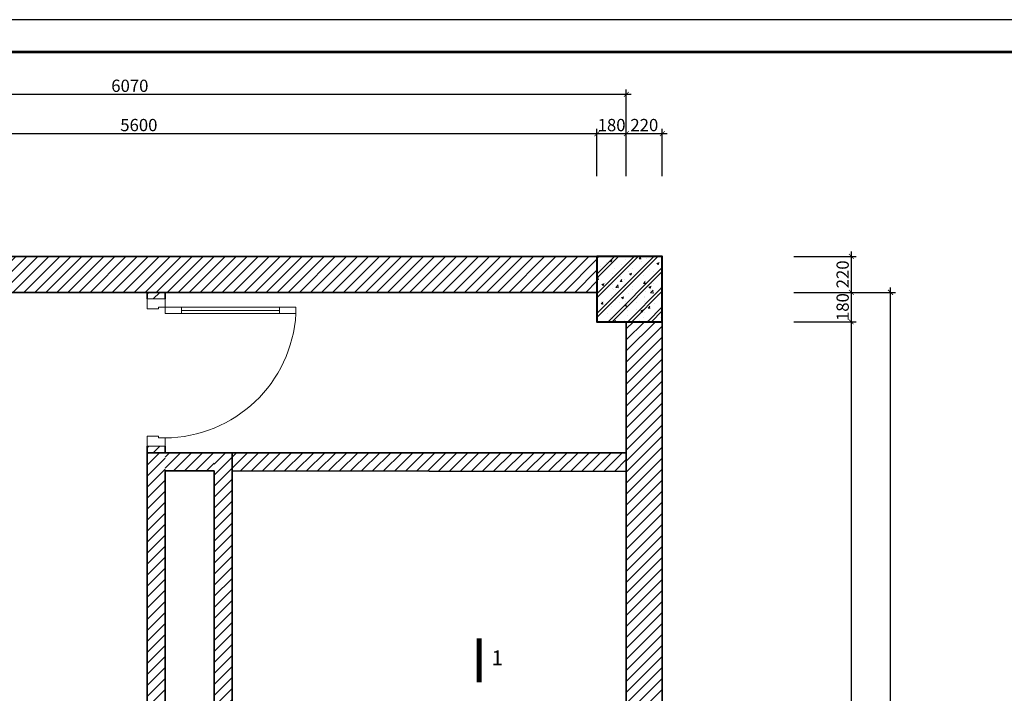
# Model space of a CAD drawing. Units: millimetres. Extents: x -1547248 to -752449, y -1476974 to -735703.
# Drawn here: x -774177 to -768158, y -739820 to -735703 of the extents above; entities that cross this region are included whole.
import ezdxf
from ezdxf.enums import TextEntityAlignment as Align

# ---------------------------------------------------------------- set-up
doc = ezdxf.new("R2010")
doc.units = ezdxf.units.MM
doc.header["$LTSCALE"] = 0.01
doc.header["$MEASUREMENT"] = 0
doc.layers.get('Defpoints').update_dxf_attribs({"color": 250})
for name, color, linetype, lineweight in [('ANT-TextDim', 4, 'Continuous', 25), ('ANT-thay', 7, 'Continuous', 30), ('ANT-tuong', 2, 'Continuous', 40), ('ASYM-WD', 1, 'Continuous', 15), ('cot', 6, 'Continuous', 40), ('Hatch', 251, 'Continuous', 9), ('i_Cat', 7, 'Continuous', 35), ('i_Cua', 24, 'Continuous', 9), ('i_hatch', 250, 'Continuous', 0), ('LAYER4', 7, 'Continuous', 30), ('THAY', 8, 'Continuous', 20)]:
    doc.layers.add(name, color=color, linetype=linetype, lineweight=lineweight)
doc.styles.add('ANT-Calibri', font='CALIBRI.TTF')
doc.styles.add('TextDim', font='exthalf2.shx')
doc.dimstyles.new('1-30', dxfattribs={"dimscale": 0.3, "dimtxt": 250, "dimasz": 100, "dimexe": 100, "dimexo": 0, "dimgap": 50, "dimtad": 1, "dimdec": 0, "dimrnd": 1, "dimzin": 0, "dimdsep": 46, "dimtxsty": 'TextDim', "dimblk": 'ARCHTICK', "dimcen": 0.09, "dimdle": 100, "dimclrd": 8, "dimclre": 251, "dimclrt": 256, "dimadec": 0, "dimazin": 0, "dimtfac": 1, "dimtdec": 0, "dimtix": 1, "dimtmove": 0, "dimatfit": 3, "dimldrblk": 'ARCHTICK', "dimfxl": 1, "dimtolj": 1, "dimtzin": 0, "dimarcsym": 0})
pattern_1 = [(45, (-1063371.064, -2034645.264), (-33.6759605, 33.6759605), [])]
pattern_2 = [(45, (-1063371.064, -2034645.264), (-33.6759605, 33.6759605), [])]
pattern_3 = [(45, (-1048821.3, -2039852.537), (-33.6759605, 33.6759605), [])]
pattern_4 = [(45, (-1048821.3, -2040792.537), (-33.6759605, 33.6759605), [])]

# ---------------------------------------------------------------- blocks, each defined once
blk = doc.blocks.new('khung ten')
at = {"layer": 'Defpoints'}
blk.add_lwpolyline([(29398832.4, 52438.8), (29421336.7, 52438.8), (29421336.7, 68352.5), (29398832.4, 68352.5)], close=True, dxfattribs=at)
at = {"layer": 'THAY', "color": 230, "lineweight": 53}
blk.add_line((29421122.3, 68138.2), (29400081.9, 68138.2), dxfattribs=at)
blk = doc.blocks.new('_ArchTick')
at = {"color": 0, "linetype": 'ByBlock', "const_width": 0.15}
blk.add_lwpolyline([(-0.5, -0.5), (0.5, 0.5)], dxfattribs=at)
blk = doc.blocks.new('*D763')
at = {"layer": 'ANT-TextDim', "color": 251, "linetype": 'ByBlock', "lineweight": -2, "transparency": 16777216}
for p, q in [((-770648.9, -736659.6), (-770648.9, -736369.6)), ((-770468.9, -736659.6), (-770468.9, -736369.6))]:
    blk.add_line(p, q, dxfattribs=at)
at = {"layer": 'ANT-TextDim', "color": 8, "linetype": 'ByBlock', "lineweight": -2, "transparency": 16777216}
blk.add_line((-770678.9, -736399.6), (-770438.9, -736399.6), dxfattribs=at)
at = {"layer": 'Defpoints', "color": 0, "linetype": 'ByBlock', "transparency": 16777216}
for p in [(-770468.9, -736399.6), (-770648.9, -736659.6), (-770468.9, -736659.6)]:
    blk.add_point(p, dxfattribs=at)
at = {"layer": 'ANT-TextDim', "color": 8, "linetype": 'ByBlock', "lineweight": -2, "transparency": 16777216, "xscale": 30, "yscale": 30, "zscale": 30, "rotation": 180}
blk.add_blockref('_ArchTick', (-770648.9, -736399.6), dxfattribs=at)
at = {"layer": 'ANT-TextDim', "color": 8, "linetype": 'ByBlock', "lineweight": -2, "transparency": 16777216, "xscale": 30, "yscale": 30, "zscale": 30}
blk.add_blockref('_ArchTick', (-770468.9, -736399.6), dxfattribs=at)
at = {"layer": 'ANT-TextDim', "linetype": 'ByBlock', "transparency": 16777216, "insert": (-770558.9, -736347.1), "char_height": 75, "attachment_point": 5, "style": 'TextDim'}
blk.add_mtext('\\A1;180', dxfattribs=at)
blk = doc.blocks.new('*D764')
at = {"layer": 'ANT-TextDim', "color": 251, "linetype": 'ByBlock', "lineweight": -2, "transparency": 16777216}
for p, q in [((-770468.9, -736659.6), (-770468.9, -736369.6)), ((-770248.9, -736659.6), (-770248.9, -736369.6))]:
    blk.add_line(p, q, dxfattribs=at)
at = {"layer": 'ANT-TextDim', "color": 8, "linetype": 'ByBlock', "lineweight": -2, "transparency": 16777216}
blk.add_line((-770498.9, -736399.6), (-770218.9, -736399.6), dxfattribs=at)
at = {"layer": 'Defpoints', "color": 0, "linetype": 'ByBlock', "transparency": 16777216}
for p in [(-770248.9, -736399.6), (-770468.9, -736659.6), (-770248.9, -736659.6)]:
    blk.add_point(p, dxfattribs=at)
at = {"layer": 'ANT-TextDim', "color": 8, "linetype": 'ByBlock', "lineweight": -2, "transparency": 16777216, "xscale": 30, "yscale": 30, "zscale": 30, "rotation": 180}
blk.add_blockref('_ArchTick', (-770468.9, -736399.6), dxfattribs=at)
at = {"layer": 'ANT-TextDim', "color": 8, "linetype": 'ByBlock', "lineweight": -2, "transparency": 16777216, "xscale": 30, "yscale": 30, "zscale": 30}
blk.add_blockref('_ArchTick', (-770248.9, -736399.6), dxfattribs=at)
at = {"layer": 'ANT-TextDim', "linetype": 'ByBlock', "transparency": 16777216, "insert": (-770358.9, -736347.1), "char_height": 75, "attachment_point": 5, "style": 'TextDim'}
blk.add_mtext('\\A1;220', dxfattribs=at)
blk = doc.blocks.new('*D765')
at = {"layer": 'ANT-TextDim', "color": 251, "linetype": 'ByBlock', "lineweight": -2, "transparency": 16777216}
for p, q in [((-776538.9, -736659.6), (-776538.9, -736129.6)), ((-770468.9, -736659.6), (-770468.9, -736129.6))]:
    blk.add_line(p, q, dxfattribs=at)
at = {"layer": 'ANT-TextDim', "color": 8, "linetype": 'ByBlock', "lineweight": -2, "transparency": 16777216}
blk.add_line((-770438.9, -736159.6), (-776568.9, -736159.6), dxfattribs=at)
at = {"layer": 'Defpoints', "color": 0, "linetype": 'ByBlock', "transparency": 16777216}
for p in [(-776538.9, -736159.6), (-776538.9, -736659.6), (-770468.9, -736659.6)]:
    blk.add_point(p, dxfattribs=at)
at = {"layer": 'ANT-TextDim', "color": 8, "linetype": 'ByBlock', "lineweight": -2, "transparency": 16777216, "xscale": 30, "yscale": 30, "zscale": 30, "rotation": 180}
blk.add_blockref('_ArchTick', (-776538.9, -736159.6), dxfattribs=at)
at = {"layer": 'ANT-TextDim', "color": 8, "linetype": 'ByBlock', "lineweight": -2, "transparency": 16777216, "xscale": 30, "yscale": 30, "zscale": 30}
blk.add_blockref('_ArchTick', (-770468.9, -736159.6), dxfattribs=at)
at = {"layer": 'ANT-TextDim', "linetype": 'ByBlock', "transparency": 16777216, "insert": (-773503.9, -736107.1), "char_height": 75, "attachment_point": 5, "style": 'TextDim'}
blk.add_mtext('\\A1;6070', dxfattribs=at)
blk = doc.blocks.new('*D766')
at = {"layer": 'ANT-TextDim', "color": 251, "linetype": 'ByBlock', "lineweight": -2, "transparency": 16777216}
for p, q in [((-769443.9, -737149.6), (-769063.9, -737149.6)), ((-769443.9, -737369.6), (-769063.9, -737369.6))]:
    blk.add_line(p, q, dxfattribs=at)
at = {"layer": 'ANT-TextDim', "color": 8, "linetype": 'ByBlock', "lineweight": -2, "transparency": 16777216}
blk.add_line((-769093.9, -737119.6), (-769093.9, -737399.6), dxfattribs=at)
at = {"layer": 'Defpoints', "color": 0, "linetype": 'ByBlock', "transparency": 16777216}
for p in [(-769443.9, -737149.6), (-769443.9, -737369.6), (-769093.9, -737369.6)]:
    blk.add_point(p, dxfattribs=at)
at = {"layer": 'ANT-TextDim', "color": 8, "linetype": 'ByBlock', "lineweight": -2, "transparency": 16777216, "xscale": 30, "yscale": 30, "zscale": 30}
for p, rotation in [((-769093.9, -737149.6), 90), ((-769093.9, -737369.6), 270)]:
    blk.add_blockref('_ArchTick', p, dxfattribs=dict(at, rotation=rotation))
at = {"layer": 'ANT-TextDim', "linetype": 'ByBlock', "transparency": 16777216, "insert": (-769146.4, -737259.6), "char_height": 75, "attachment_point": 5, "rotation": 90, "style": 'TextDim'}
blk.add_mtext('\\A1;220', dxfattribs=at)
blk = doc.blocks.new('*D767')
at = {"layer": 'ANT-TextDim', "color": 8, "linetype": 'ByBlock', "lineweight": -2, "transparency": 16777216}
blk.add_line((-769093.9, -737339.6), (-769093.9, -737579.6), dxfattribs=at)
at = {"layer": 'ANT-TextDim', "color": 251, "linetype": 'ByBlock', "lineweight": -2, "transparency": 16777216}
for p, q in [((-769443.9, -737369.6), (-769063.9, -737369.6)), ((-769443.9, -737549.6), (-769063.9, -737549.6))]:
    blk.add_line(p, q, dxfattribs=at)
at = {"layer": 'Defpoints', "color": 0, "linetype": 'ByBlock', "transparency": 16777216}
for p in [(-769443.9, -737369.6), (-769443.9, -737549.6), (-769093.9, -737549.6)]:
    blk.add_point(p, dxfattribs=at)
at = {"layer": 'ANT-TextDim', "color": 8, "linetype": 'ByBlock', "lineweight": -2, "transparency": 16777216, "xscale": 30, "yscale": 30, "zscale": 30}
for p, rotation in [((-769093.9, -737369.6), 90), ((-769093.9, -737549.6), 270)]:
    blk.add_blockref('_ArchTick', p, dxfattribs=dict(at, rotation=rotation))
at = {"layer": 'ANT-TextDim', "linetype": 'ByBlock', "transparency": 16777216, "insert": (-769146.4, -737459.6), "char_height": 75, "attachment_point": 5, "rotation": 90, "style": 'TextDim'}
blk.add_mtext('\\A1;180', dxfattribs=at)
blk = doc.blocks.new('*D768')
at = {"layer": 'ANT-TextDim', "color": 8, "linetype": 'ByBlock', "lineweight": -2, "transparency": 16777216}
blk.add_line((-769093.9, -737519.6), (-769093.9, -742469.6), dxfattribs=at)
at = {"layer": 'ANT-TextDim', "color": 251, "linetype": 'ByBlock', "lineweight": -2, "transparency": 16777216}
for p, q in [((-769443.9, -737549.6), (-769063.9, -737549.6)), ((-769443.9, -742439.6), (-769063.9, -742439.6))]:
    blk.add_line(p, q, dxfattribs=at)
at = {"layer": 'Defpoints', "color": 0, "linetype": 'ByBlock', "transparency": 16777216}
for p in [(-769443.9, -737549.6), (-769443.9, -742439.6), (-769093.9, -742439.6)]:
    blk.add_point(p, dxfattribs=at)
at = {"layer": 'ANT-TextDim', "color": 8, "linetype": 'ByBlock', "lineweight": -2, "transparency": 16777216, "xscale": 30, "yscale": 30, "zscale": 30}
for p, rotation in [((-769093.9, -737549.6), 90), ((-769093.9, -742439.6), 270)]:
    blk.add_blockref('_ArchTick', p, dxfattribs=dict(at, rotation=rotation))
at = {"layer": 'ANT-TextDim', "linetype": 'ByBlock', "transparency": 16777216, "insert": (-769146.4, -739994.6), "char_height": 75, "attachment_point": 5, "rotation": 90, "style": 'TextDim'}
blk.add_mtext('\\A1;4890', dxfattribs=at)
blk = doc.blocks.new('*D774')
at = {"layer": 'ANT-TextDim', "color": 8, "linetype": 'ByBlock', "lineweight": -2, "transparency": 16777216}
blk.add_line((-768853.9, -744479.6), (-768853.9, -737339.6), dxfattribs=at)
at = {"layer": 'ANT-TextDim', "color": 251, "linetype": 'ByBlock', "lineweight": -2, "transparency": 16777216}
for p, q in [((-769443.9, -737369.6), (-768823.9, -737369.6)), ((-769443.9, -744449.6), (-768823.9, -744449.6))]:
    blk.add_line(p, q, dxfattribs=at)
at = {"layer": 'Defpoints', "color": 0, "linetype": 'ByBlock', "transparency": 16777216}
for p in [(-769443.9, -737369.6), (-768853.9, -737369.6), (-769443.9, -744449.6)]:
    blk.add_point(p, dxfattribs=at)
at = {"layer": 'ANT-TextDim', "color": 8, "linetype": 'ByBlock', "lineweight": -2, "transparency": 16777216, "xscale": 30, "yscale": 30, "zscale": 30}
for p, rotation in [((-768853.9, -737369.6), 90), ((-768853.9, -744449.6), 270)]:
    blk.add_blockref('_ArchTick', p, dxfattribs=dict(at, rotation=rotation))
at = {"layer": 'ANT-TextDim', "linetype": 'ByBlock', "transparency": 16777216, "insert": (-768906.4, -740909.6), "char_height": 75, "attachment_point": 5, "rotation": 90, "style": 'TextDim'}
blk.add_mtext('\\A1;7080', dxfattribs=at)
blk = doc.blocks.new('*D796')
at = {"layer": 'ANT-TextDim', "color": 251, "linetype": 'ByBlock', "lineweight": -2, "transparency": 16777216}
for p, q in [((-776248.9, -736659.6), (-776248.9, -736369.6)), ((-770648.9, -736659.6), (-770648.9, -736369.6))]:
    blk.add_line(p, q, dxfattribs=at)
at = {"layer": 'ANT-TextDim', "color": 8, "linetype": 'ByBlock', "lineweight": -2, "transparency": 16777216}
blk.add_line((-776278.9, -736399.6), (-770618.9, -736399.6), dxfattribs=at)
at = {"layer": 'Defpoints', "color": 0, "linetype": 'ByBlock', "transparency": 16777216}
for p in [(-770648.9, -736399.6), (-776248.9, -736659.6), (-770648.9, -736659.6)]:
    blk.add_point(p, dxfattribs=at)
at = {"layer": 'ANT-TextDim', "color": 8, "linetype": 'ByBlock', "lineweight": -2, "transparency": 16777216, "xscale": 30, "yscale": 30, "zscale": 30, "rotation": 180}
blk.add_blockref('_ArchTick', (-776248.9, -736399.6), dxfattribs=at)
at = {"layer": 'ANT-TextDim', "color": 8, "linetype": 'ByBlock', "lineweight": -2, "transparency": 16777216, "xscale": 30, "yscale": 30, "zscale": 30}
blk.add_blockref('_ArchTick', (-770648.9, -736399.6), dxfattribs=at)
at = {"layer": 'ANT-TextDim', "linetype": 'ByBlock', "transparency": 16777216, "insert": (-773448.9, -736347.1), "char_height": 75, "attachment_point": 5, "style": 'TextDim'}
blk.add_mtext('\\A1;5600', dxfattribs=at)
blk = doc.blocks.new('A$C4B3434A6')
at = {"layer": 'i_Cua'}
for p, q in [((50, 810), (90, 810)), ((70, 210), (70, 810)), ((50, 210), (90, 210)), ((0, 110), (0, 0)), ((900, 110), (900, 0))]:
    blk.add_line(p, q, dxfattribs=at)
blk.add_lwpolyline([(50, 110), (50, 910), (90, 910), (90, 110)], close=True, dxfattribs=at)
for points in [[(0, 110), (50, 110), (50, 70), (60, 70), (60, 0), (0, 0)], [(900, 110), (850, 110), (850, 70), (840, 70), (840, 0), (900, 0)]]:
    blk.add_lwpolyline(points, dxfattribs=at)
blk.add_arc((42.9, 104.3), 807.1, 0.40652, 86.65588, dxfattribs=at)

msp = doc.modelspace()

# ---------------------------------------------------------------- hatches: boundary and pattern name
h = msp.add_hatch()
h.set_pattern_fill('ANSI31', color=8, scale=15, style=0)
h.set_pattern_definition([(45, (-1048821.3, -2039852.537), (-33.6759605, 33.6759605), [])])
h.paths.add_polyline_path([(-773288.9, -737369.6), (-773398.9, -737369.6), (-773398.9, -737409.6), (-773288.9, -737409.6)])
h = msp.add_hatch()
h.set_pattern_fill('ANSI31', color=8, scale=15, style=0)
h.set_pattern_definition([(45, (-1048821.3, -2039852.537), (-33.6759605, 33.6759605), [])])
h.paths.add_polyline_path([(-773288.9, -737369.6), (-773398.9, -737369.6), (-773398.9, -737409.6), (-773288.9, -737409.6)])
h = msp.add_hatch()
h.set_pattern_fill('ANSI31', color=8, scale=15, style=0)
h.set_pattern_definition([(45, (-1048821.3, -2040792.537), (-33.6759605, 33.6759605), [])])
h.paths.add_polyline_path([(-773288.9, -738309.6), (-773398.9, -738309.6), (-773398.9, -738349.6), (-773288.9, -738349.6)])
h = msp.add_hatch()
h.set_pattern_fill('ANSI31', color=8, scale=15, style=0)
h.set_pattern_definition([(45, (-1048821.3, -2040792.537), (-33.6759605, 33.6759605), [])])
h.paths.add_polyline_path([(-773288.9, -738309.6), (-773398.9, -738309.6), (-773398.9, -738349.6), (-773288.9, -738349.6)])
at = {"layer": 'Hatch'}
h = msp.add_hatch(dxfattribs=at)
h.set_pattern_fill('BETONG', color=256, scale=20, style=0, pattern_type=2)
h.set_pattern_definition([(50, (-2605811.37, 1504294.6), (143.4520365, -12.550427), [15, -165]), (355, (-2605811.37, 1504294.6), (-27.750267, 150.438427), [12, -132]), (100.4514, (-2605799.41, 1504293.56), (115.7018763, 137.8879084), [12.748038, -140.2284224]), (46.1842, (-2605811.37, 1504334.6), (213.44821, -33.103803), [22.5, -247.5]), (96.6356, (-2605793.58, 1504331.84), (186.932541, 194.823574), [19.122058, -210.3426]), (351.1842, (-2605811.37, 1504334.6), (186.932389, 194.82372), [18, -198]), (21, (-2605791.37, 1504324.6), (119.3814104, -80.523778), [15, -165]), (326, (-2605791.37, 1504324.6), (48.6630664, 145.030009), [12, -132]), (71.4514, (-2605781.42, 1504317.89), (168.044526, 64.5060993), [12.748038, -140.2284224]), (37.5, (-2605811.367, 1504294.6), (2.4319711, 66.5787708), [0, -130.4, 0, -134, 0, -132.5]), (7.5, (-2605811.37, 1504294.6), (52.6139075, 78.8823424), [0, -76.4, 0, -127.4, 0, -50.5]), (327.5, (-2605855.967, 1504294.6), (106.7644872, -4.5109743), [0, -50, 0, -156, 0, -207]), (317.5, (-2605875.97, 1504294.6), (116.637234, 20.0209965), [0, -65, 0, -103.6, 0, -147]), (45, (-2605811.37, 1504294.6), (-60.1040764, 60.1040764), []), (45, (-2605811.37, 1504319.1), (-60.1040764, 60.1040764), [])])
h.paths.add_polyline_path([(-770648.9, -737149.6), (-770648.9, -737549.6), (-770248.9, -737549.6), (-770248.9, -737149.6)])
h = msp.add_hatch(dxfattribs=at)
h.set_pattern_fill('BETONG', color=256, scale=20, style=0, pattern_type=2)
h.set_pattern_definition([(50, (-2605811.37, 1504294.6), (143.4520365, -12.550427), [15, -165]), (355, (-2605811.37, 1504294.6), (-27.750267, 150.438427), [12, -132]), (100.4514, (-2605799.41, 1504293.56), (115.7018763, 137.8879084), [12.748038, -140.2284224]), (46.1842, (-2605811.37, 1504334.6), (213.44821, -33.103803), [22.5, -247.5]), (96.6356, (-2605793.58, 1504331.84), (186.932541, 194.823574), [19.122058, -210.3426]), (351.1842, (-2605811.37, 1504334.6), (186.932389, 194.82372), [18, -198]), (21, (-2605791.37, 1504324.6), (119.3814104, -80.523778), [15, -165]), (326, (-2605791.37, 1504324.6), (48.6630664, 145.030009), [12, -132]), (71.4514, (-2605781.42, 1504317.89), (168.044526, 64.5060993), [12.748038, -140.2284224]), (37.5, (-2605811.367, 1504294.6), (2.4319711, 66.5787708), [0, -130.4, 0, -134, 0, -132.5]), (7.5, (-2605811.37, 1504294.6), (52.6139075, 78.8823424), [0, -76.4, 0, -127.4, 0, -50.5]), (327.5, (-2605855.967, 1504294.6), (106.7644872, -4.5109743), [0, -50, 0, -156, 0, -207]), (317.5, (-2605875.97, 1504294.6), (116.637234, 20.0209965), [0, -65, 0, -103.6, 0, -147]), (45, (-2605811.37, 1504294.6), (-60.1040764, 60.1040764), []), (45, (-2605811.37, 1504319.1), (-60.1040764, 60.1040764), [])])
h.paths.add_polyline_path([(-770648.9, -737149.6), (-770648.9, -737549.6), (-770248.9, -737549.6), (-770248.9, -737149.6)])
h = msp.add_hatch(dxfattribs=at)
h.set_pattern_fill('BETONG', color=256, scale=20, style=0, pattern_type=2)
h.set_pattern_definition([(50, (-2605811.37, 1504294.6), (143.4520365, -12.550427), [15, -165]), (355, (-2605811.37, 1504294.6), (-27.750267, 150.438427), [12, -132]), (100.4514, (-2605799.41, 1504293.56), (115.7018763, 137.8879084), [12.748038, -140.2284224]), (46.1842, (-2605811.37, 1504334.6), (213.44821, -33.103803), [22.5, -247.5]), (96.6356, (-2605793.58, 1504331.84), (186.932541, 194.823574), [19.122058, -210.3426]), (351.1842, (-2605811.37, 1504334.6), (186.932389, 194.82372), [18, -198]), (21, (-2605791.37, 1504324.6), (119.3814104, -80.523778), [15, -165]), (326, (-2605791.37, 1504324.6), (48.6630664, 145.030009), [12, -132]), (71.4514, (-2605781.42, 1504317.89), (168.044526, 64.5060993), [12.748038, -140.2284224]), (37.5, (-2605811.367, 1504294.6), (2.4319711, 66.5787708), [0, -130.4, 0, -134, 0, -132.5]), (7.5, (-2605811.37, 1504294.6), (52.6139075, 78.8823424), [0, -76.4, 0, -127.4, 0, -50.5]), (327.5, (-2605855.967, 1504294.6), (106.7644872, -4.5109743), [0, -50, 0, -156, 0, -207]), (317.5, (-2605875.97, 1504294.6), (116.637234, 20.0209965), [0, -65, 0, -103.6, 0, -147]), (45, (-2605811.37, 1504294.6), (-60.1040764, 60.1040764), []), (45, (-2605811.37, 1504319.1), (-60.1040764, 60.1040764), [])])
h.paths.add_polyline_path([(-770648.9, -737149.6), (-770648.9, -737549.6), (-770248.9, -737549.6), (-770248.9, -737149.6)])
h = msp.add_hatch(dxfattribs=at)
h.set_pattern_fill('BETONG', color=256, scale=20, style=0, pattern_type=2)
h.set_pattern_definition([(50, (-2605811.37, 1504294.6), (143.4520365, -12.550427), [15, -165]), (355, (-2605811.37, 1504294.6), (-27.750267, 150.438427), [12, -132]), (100.4514, (-2605799.41, 1504293.56), (115.7018763, 137.8879084), [12.748038, -140.2284224]), (46.1842, (-2605811.37, 1504334.6), (213.44821, -33.103803), [22.5, -247.5]), (96.6356, (-2605793.58, 1504331.84), (186.932541, 194.823574), [19.122058, -210.3426]), (351.1842, (-2605811.37, 1504334.6), (186.932389, 194.82372), [18, -198]), (21, (-2605791.37, 1504324.6), (119.3814104, -80.523778), [15, -165]), (326, (-2605791.37, 1504324.6), (48.6630664, 145.030009), [12, -132]), (71.4514, (-2605781.42, 1504317.89), (168.044526, 64.5060993), [12.748038, -140.2284224]), (37.5, (-2605811.367, 1504294.6), (2.4319711, 66.5787708), [0, -130.4, 0, -134, 0, -132.5]), (7.5, (-2605811.37, 1504294.6), (52.6139075, 78.8823424), [0, -76.4, 0, -127.4, 0, -50.5]), (327.5, (-2605855.967, 1504294.6), (106.7644872, -4.5109743), [0, -50, 0, -156, 0, -207]), (317.5, (-2605875.97, 1504294.6), (116.637234, 20.0209965), [0, -65, 0, -103.6, 0, -147]), (45, (-2605811.37, 1504294.6), (-60.1040764, 60.1040764), []), (45, (-2605811.37, 1504319.1), (-60.1040764, 60.1040764), [])])
h.paths.add_polyline_path([(-770648.9, -737149.6), (-770648.9, -737549.6), (-770248.9, -737549.6), (-770248.9, -737149.6)])
h = msp.add_hatch(dxfattribs=at)
h.set_pattern_fill('BETONG', color=256, scale=20, style=0, pattern_type=2)
h.set_pattern_definition([(50, (-2605811.37, 1504294.6), (143.4520365, -12.550427), [15, -165]), (355, (-2605811.37, 1504294.6), (-27.750267, 150.438427), [12, -132]), (100.4514, (-2605799.41, 1504293.56), (115.7018763, 137.8879084), [12.748038, -140.2284224]), (46.1842, (-2605811.37, 1504334.6), (213.44821, -33.103803), [22.5, -247.5]), (96.6356, (-2605793.58, 1504331.84), (186.932541, 194.823574), [19.122058, -210.3426]), (351.1842, (-2605811.37, 1504334.6), (186.932389, 194.82372), [18, -198]), (21, (-2605791.37, 1504324.6), (119.3814104, -80.523778), [15, -165]), (326, (-2605791.37, 1504324.6), (48.6630664, 145.030009), [12, -132]), (71.4514, (-2605781.42, 1504317.89), (168.044526, 64.5060993), [12.748038, -140.2284224]), (37.5, (-2605811.367, 1504294.6), (2.4319711, 66.5787708), [0, -130.4, 0, -134, 0, -132.5]), (7.5, (-2605811.37, 1504294.6), (52.6139075, 78.8823424), [0, -76.4, 0, -127.4, 0, -50.5]), (327.5, (-2605855.967, 1504294.6), (106.7644872, -4.5109743), [0, -50, 0, -156, 0, -207]), (317.5, (-2605875.97, 1504294.6), (116.637234, 20.0209965), [0, -65, 0, -103.6, 0, -147]), (45, (-2605811.37, 1504294.6), (-60.1040764, 60.1040764), []), (45, (-2605811.37, 1504319.1), (-60.1040764, 60.1040764), [])])
h.paths.add_polyline_path([(-770648.9, -737149.6), (-770648.9, -737549.6), (-770248.9, -737549.6), (-770248.9, -737149.6)])
h = msp.add_hatch(dxfattribs=at)
h.set_pattern_fill('BETONG', color=256, scale=20, style=0, pattern_type=2)
h.set_pattern_definition([(50, (-2605811.37, 1504294.6), (143.4520365, -12.550427), [15, -165]), (355, (-2605811.37, 1504294.6), (-27.750267, 150.438427), [12, -132]), (100.4514, (-2605799.41, 1504293.56), (115.7018763, 137.8879084), [12.748038, -140.2284224]), (46.1842, (-2605811.37, 1504334.6), (213.44821, -33.103803), [22.5, -247.5]), (96.6356, (-2605793.58, 1504331.84), (186.932541, 194.823574), [19.122058, -210.3426]), (351.1842, (-2605811.37, 1504334.6), (186.932389, 194.82372), [18, -198]), (21, (-2605791.37, 1504324.6), (119.3814104, -80.523778), [15, -165]), (326, (-2605791.37, 1504324.6), (48.6630664, 145.030009), [12, -132]), (71.4514, (-2605781.42, 1504317.89), (168.044526, 64.5060993), [12.748038, -140.2284224]), (37.5, (-2605811.367, 1504294.6), (2.4319711, 66.5787708), [0, -130.4, 0, -134, 0, -132.5]), (7.5, (-2605811.37, 1504294.6), (52.6139075, 78.8823424), [0, -76.4, 0, -127.4, 0, -50.5]), (327.5, (-2605855.967, 1504294.6), (106.7644872, -4.5109743), [0, -50, 0, -156, 0, -207]), (317.5, (-2605875.97, 1504294.6), (116.637234, 20.0209965), [0, -65, 0, -103.6, 0, -147]), (45, (-2605811.37, 1504294.6), (-60.1040764, 60.1040764), []), (45, (-2605811.37, 1504319.1), (-60.1040764, 60.1040764), [])])
h.paths.add_polyline_path([(-770648.9, -737149.6), (-770648.9, -737549.6), (-770248.9, -737549.6), (-770248.9, -737149.6)])
at = {"layer": 'i_hatch'}
h = msp.add_hatch(dxfattribs=at)
h.set_pattern_fill('ANSI31', color=256, scale=15, style=0)
h.set_pattern_definition(pattern_1)
h.paths.add_polyline_path([(-776248.9, -737149.6), (-770648.9, -737149.6), (-770648.9, -737369.6), (-776248.9, -737369.6)])
h = msp.add_hatch(dxfattribs=at)
h.set_pattern_fill('ANSI31', color=256, scale=15, style=0)
h.set_pattern_definition(pattern_2)
h.paths.add_polyline_path([(-776248.9, -737149.6), (-770648.9, -737149.6), (-770648.9, -737369.6), (-776248.9, -737369.6)])
h = msp.add_hatch(dxfattribs=at)
h.set_pattern_fill('BETONG', color=256, scale=20, style=0, pattern_type=2)
h.set_pattern_definition([(50, (-2605811.37, 1504294.6), (143.4520365, -12.550427), [15, -165]), (355, (-2605811.37, 1504294.6), (-27.750267, 150.438427), [12, -132]), (100.4514, (-2605799.41, 1504293.56), (115.7018763, 137.8879084), [12.748038, -140.2284224]), (46.1842, (-2605811.37, 1504334.6), (213.44821, -33.103803), [22.5, -247.5]), (96.6356, (-2605793.58, 1504331.84), (186.932541, 194.823574), [19.122058, -210.3426]), (351.1842, (-2605811.37, 1504334.6), (186.932389, 194.82372), [18, -198]), (21, (-2605791.37, 1504324.6), (119.3814104, -80.523778), [15, -165]), (326, (-2605791.37, 1504324.6), (48.6630664, 145.030009), [12, -132]), (71.4514, (-2605781.42, 1504317.89), (168.044526, 64.5060993), [12.748038, -140.2284224]), (37.5, (-2605811.367, 1504294.6), (2.4319711, 66.5787708), [0, -130.4, 0, -134, 0, -132.5]), (7.5, (-2605811.37, 1504294.6), (52.6139075, 78.8823424), [0, -76.4, 0, -127.4, 0, -50.5]), (327.5, (-2605855.967, 1504294.6), (106.7644872, -4.5109743), [0, -50, 0, -156, 0, -207]), (317.5, (-2605875.97, 1504294.6), (116.637234, 20.0209965), [0, -65, 0, -103.6, 0, -147]), (45, (-2605811.37, 1504294.6), (-60.1040764, 60.1040764), []), (45, (-2605811.37, 1504319.1), (-60.1040764, 60.1040764), [])])
h.paths.add_polyline_path([(-770648.9, -737149.6), (-770648.9, -737549.6), (-770248.9, -737549.6), (-770248.9, -737149.6)])
h = msp.add_hatch(dxfattribs=at)
h.set_pattern_fill('BETONG', color=256, scale=20, style=0, pattern_type=2)
h.set_pattern_definition([(50, (-2605811.37, 1504294.6), (143.4520365, -12.550427), [15, -165]), (355, (-2605811.37, 1504294.6), (-27.750267, 150.438427), [12, -132]), (100.4514, (-2605799.41, 1504293.56), (115.7018763, 137.8879084), [12.748038, -140.2284224]), (46.1842, (-2605811.37, 1504334.6), (213.44821, -33.103803), [22.5, -247.5]), (96.6356, (-2605793.58, 1504331.84), (186.932541, 194.823574), [19.122058, -210.3426]), (351.1842, (-2605811.37, 1504334.6), (186.932389, 194.82372), [18, -198]), (21, (-2605791.37, 1504324.6), (119.3814104, -80.523778), [15, -165]), (326, (-2605791.37, 1504324.6), (48.6630664, 145.030009), [12, -132]), (71.4514, (-2605781.42, 1504317.89), (168.044526, 64.5060993), [12.748038, -140.2284224]), (37.5, (-2605811.367, 1504294.6), (2.4319711, 66.5787708), [0, -130.4, 0, -134, 0, -132.5]), (7.5, (-2605811.37, 1504294.6), (52.6139075, 78.8823424), [0, -76.4, 0, -127.4, 0, -50.5]), (327.5, (-2605855.967, 1504294.6), (106.7644872, -4.5109743), [0, -50, 0, -156, 0, -207]), (317.5, (-2605875.97, 1504294.6), (116.637234, 20.0209965), [0, -65, 0, -103.6, 0, -147]), (45, (-2605811.37, 1504294.6), (-60.1040764, 60.1040764), []), (45, (-2605811.37, 1504319.1), (-60.1040764, 60.1040764), [])])
h.paths.add_polyline_path([(-770648.9, -737149.6), (-770648.9, -737549.6), (-770248.9, -737549.6), (-770248.9, -737149.6)])
h = msp.add_hatch(dxfattribs=at)
h.set_pattern_fill('BETONG', color=256, scale=20, style=0, pattern_type=2)
h.set_pattern_definition([(50, (-2605811.37, 1504294.6), (143.4520365, -12.550427), [15, -165]), (355, (-2605811.37, 1504294.6), (-27.750267, 150.438427), [12, -132]), (100.4514, (-2605799.41, 1504293.56), (115.7018763, 137.8879084), [12.748038, -140.2284224]), (46.1842, (-2605811.37, 1504334.6), (213.44821, -33.103803), [22.5, -247.5]), (96.6356, (-2605793.58, 1504331.84), (186.932541, 194.823574), [19.122058, -210.3426]), (351.1842, (-2605811.37, 1504334.6), (186.932389, 194.82372), [18, -198]), (21, (-2605791.37, 1504324.6), (119.3814104, -80.523778), [15, -165]), (326, (-2605791.37, 1504324.6), (48.6630664, 145.030009), [12, -132]), (71.4514, (-2605781.42, 1504317.89), (168.044526, 64.5060993), [12.748038, -140.2284224]), (37.5, (-2605811.367, 1504294.6), (2.4319711, 66.5787708), [0, -130.4, 0, -134, 0, -132.5]), (7.5, (-2605811.37, 1504294.6), (52.6139075, 78.8823424), [0, -76.4, 0, -127.4, 0, -50.5]), (327.5, (-2605855.967, 1504294.6), (106.7644872, -4.5109743), [0, -50, 0, -156, 0, -207]), (317.5, (-2605875.97, 1504294.6), (116.637234, 20.0209965), [0, -65, 0, -103.6, 0, -147]), (45, (-2605811.37, 1504294.6), (-60.1040764, 60.1040764), []), (45, (-2605811.37, 1504319.1), (-60.1040764, 60.1040764), [])])
h.paths.add_polyline_path([(-770648.9, -737149.6), (-770648.9, -737549.6), (-770248.9, -737549.6), (-770248.9, -737149.6)])
h = msp.add_hatch(dxfattribs=at)
h.set_pattern_fill('BETONG', color=256, scale=20, style=0, pattern_type=2)
h.set_pattern_definition([(50, (-2605811.37, 1504294.6), (143.4520365, -12.550427), [15, -165]), (355, (-2605811.37, 1504294.6), (-27.750267, 150.438427), [12, -132]), (100.4514, (-2605799.41, 1504293.56), (115.7018763, 137.8879084), [12.748038, -140.2284224]), (46.1842, (-2605811.37, 1504334.6), (213.44821, -33.103803), [22.5, -247.5]), (96.6356, (-2605793.58, 1504331.84), (186.932541, 194.823574), [19.122058, -210.3426]), (351.1842, (-2605811.37, 1504334.6), (186.932389, 194.82372), [18, -198]), (21, (-2605791.37, 1504324.6), (119.3814104, -80.523778), [15, -165]), (326, (-2605791.37, 1504324.6), (48.6630664, 145.030009), [12, -132]), (71.4514, (-2605781.42, 1504317.89), (168.044526, 64.5060993), [12.748038, -140.2284224]), (37.5, (-2605811.367, 1504294.6), (2.4319711, 66.5787708), [0, -130.4, 0, -134, 0, -132.5]), (7.5, (-2605811.37, 1504294.6), (52.6139075, 78.8823424), [0, -76.4, 0, -127.4, 0, -50.5]), (327.5, (-2605855.967, 1504294.6), (106.7644872, -4.5109743), [0, -50, 0, -156, 0, -207]), (317.5, (-2605875.97, 1504294.6), (116.637234, 20.0209965), [0, -65, 0, -103.6, 0, -147]), (45, (-2605811.37, 1504294.6), (-60.1040764, 60.1040764), []), (45, (-2605811.37, 1504319.1), (-60.1040764, 60.1040764), [])])
h.paths.add_polyline_path([(-770648.9, -737149.6), (-770648.9, -737549.6), (-770248.9, -737549.6), (-770248.9, -737149.6)])
h = msp.add_hatch(dxfattribs=at)
h.set_pattern_fill('BETONG', color=256, scale=20, style=0, pattern_type=2)
h.set_pattern_definition([(50, (-2605811.37, 1504294.6), (143.4520365, -12.550427), [15, -165]), (355, (-2605811.37, 1504294.6), (-27.750267, 150.438427), [12, -132]), (100.4514, (-2605799.41, 1504293.56), (115.7018763, 137.8879084), [12.748038, -140.2284224]), (46.1842, (-2605811.37, 1504334.6), (213.44821, -33.103803), [22.5, -247.5]), (96.6356, (-2605793.58, 1504331.84), (186.932541, 194.823574), [19.122058, -210.3426]), (351.1842, (-2605811.37, 1504334.6), (186.932389, 194.82372), [18, -198]), (21, (-2605791.37, 1504324.6), (119.3814104, -80.523778), [15, -165]), (326, (-2605791.37, 1504324.6), (48.6630664, 145.030009), [12, -132]), (71.4514, (-2605781.42, 1504317.89), (168.044526, 64.5060993), [12.748038, -140.2284224]), (37.5, (-2605811.367, 1504294.6), (2.4319711, 66.5787708), [0, -130.4, 0, -134, 0, -132.5]), (7.5, (-2605811.37, 1504294.6), (52.6139075, 78.8823424), [0, -76.4, 0, -127.4, 0, -50.5]), (327.5, (-2605855.967, 1504294.6), (106.7644872, -4.5109743), [0, -50, 0, -156, 0, -207]), (317.5, (-2605875.97, 1504294.6), (116.637234, 20.0209965), [0, -65, 0, -103.6, 0, -147]), (45, (-2605811.37, 1504294.6), (-60.1040764, 60.1040764), []), (45, (-2605811.37, 1504319.1), (-60.1040764, 60.1040764), [])])
h.paths.add_polyline_path([(-770648.9, -737149.6), (-770648.9, -737549.6), (-770248.9, -737549.6), (-770248.9, -737149.6)])
h = msp.add_hatch(dxfattribs=at)
h.set_pattern_fill('BETONG', color=256, scale=20, style=0, pattern_type=2)
h.set_pattern_definition([(50, (-2605811.37, 1504294.6), (143.4520365, -12.550427), [15, -165]), (355, (-2605811.37, 1504294.6), (-27.750267, 150.438427), [12, -132]), (100.4514, (-2605799.41, 1504293.56), (115.7018763, 137.8879084), [12.748038, -140.2284224]), (46.1842, (-2605811.37, 1504334.6), (213.44821, -33.103803), [22.5, -247.5]), (96.6356, (-2605793.58, 1504331.84), (186.932541, 194.823574), [19.122058, -210.3426]), (351.1842, (-2605811.37, 1504334.6), (186.932389, 194.82372), [18, -198]), (21, (-2605791.37, 1504324.6), (119.3814104, -80.523778), [15, -165]), (326, (-2605791.37, 1504324.6), (48.6630664, 145.030009), [12, -132]), (71.4514, (-2605781.42, 1504317.89), (168.044526, 64.5060993), [12.748038, -140.2284224]), (37.5, (-2605811.367, 1504294.6), (2.4319711, 66.5787708), [0, -130.4, 0, -134, 0, -132.5]), (7.5, (-2605811.37, 1504294.6), (52.6139075, 78.8823424), [0, -76.4, 0, -127.4, 0, -50.5]), (327.5, (-2605855.967, 1504294.6), (106.7644872, -4.5109743), [0, -50, 0, -156, 0, -207]), (317.5, (-2605875.97, 1504294.6), (116.637234, 20.0209965), [0, -65, 0, -103.6, 0, -147]), (45, (-2605811.37, 1504294.6), (-60.1040764, 60.1040764), []), (45, (-2605811.37, 1504319.1), (-60.1040764, 60.1040764), [])])
h.paths.add_polyline_path([(-770648.9, -737149.6), (-770648.9, -737549.6), (-770248.9, -737549.6), (-770248.9, -737149.6)])
h = msp.add_hatch(dxfattribs=at)
h.set_pattern_fill('ANSI31', color=256, scale=15, style=0)
h.set_pattern_definition(pattern_3)
h.paths.add_polyline_path([(-773288.9, -737369.6), (-773398.9, -737369.6), (-773398.9, -737409.6), (-773288.9, -737409.6)])
h = msp.add_hatch(dxfattribs=at)
h.set_pattern_fill('ANSI31', color=256, scale=15, style=0)
h.set_pattern_definition(pattern_3)
h.paths.add_polyline_path([(-773288.9, -737369.6), (-773398.9, -737369.6), (-773398.9, -737409.6), (-773288.9, -737409.6)])
h = msp.add_hatch(dxfattribs=at)
h.set_pattern_fill('ANSI31', color=256, scale=15, style=0)
h.set_pattern_definition(pattern_1)
h.paths.add_polyline_path([(-770468.9, -737549.6), (-770248.9, -737549.6), (-770248.9, -743959.6), (-770468.9, -743959.6)])
h = msp.add_hatch(dxfattribs=at)
h.set_pattern_fill('ANSI31', color=256, scale=15, style=0)
h.set_pattern_definition(pattern_2)
h.paths.add_polyline_path([(-770468.9, -737549.6), (-770248.9, -737549.6), (-770248.9, -743959.6), (-770468.9, -743959.6)])
h = msp.add_hatch(dxfattribs=at)
h.set_pattern_fill('ANSI31', color=256, scale=15, style=0)
h.set_pattern_definition(pattern_4)
h.paths.add_polyline_path([(-773288.9, -738309.6), (-773398.9, -738309.6), (-773398.9, -738349.6), (-773288.9, -738349.6)])
h = msp.add_hatch(dxfattribs=at)
h.set_pattern_fill('ANSI31', color=256, scale=15, style=0)
h.set_pattern_definition(pattern_4)
h.paths.add_polyline_path([(-773288.9, -738309.6), (-773398.9, -738309.6), (-773398.9, -738349.6), (-773288.9, -738349.6)])
h = msp.add_hatch(dxfattribs=at)
h.set_pattern_fill('ANSI31', color=256, scale=15, style=0)
h.set_pattern_definition([(45, (-1069240.89, -2034645.264), (-33.6759605, 33.6759605), [])])
h.paths.add_polyline_path([(-773288.9, -738349.6), (-773288.9, -742439.6), (-772988.9, -742439.6), (-772988.9, -738349.6)], flags=16)
h.paths.add_polyline_path([(-773288.9, -738349.6), (-773324.1, -738349.6), (-773398.9, -738349.6), (-773398.9, -742549.6), (-772878.9, -742549.6), (-772878.9, -740009.6), (-772878.9, -740061.1), (-772878.9, -739862), (-772878.9, -739899.6), (-772878.9, -738349.6), (-772955.6, -738349.6), (-772988.9, -738349.6)])
h = msp.add_hatch(dxfattribs=at)
h.set_pattern_fill('ANSI31', color=256, scale=15, style=0)
h.set_pattern_definition([(45, (-1060411.064, -2035845.264), (-33.6759605, 33.6759605), [])])
h.paths.add_polyline_path([(-773288.9, -738349.6), (-772988.9, -738349.6), (-772988.9, -738459.6), (-773288.9, -738459.6)])
h = msp.add_hatch(dxfattribs=at)
h.set_pattern_fill('ANSI31', color=256, scale=15, style=0)
h.set_pattern_definition([(45, (-1060001.064, -2035845.264), (-33.6759605, 33.6759605), [])])
h.paths.add_polyline_path([(-772878.9, -738349.6), (-770468.9, -738349.6), (-770468.9, -738464.3), (-772878.9, -738459.6)])
h = msp.add_hatch(dxfattribs=at)
h.set_pattern_fill('ANSI31', color=256, scale=15, style=0)
h.set_pattern_definition([(45, (-1060001.064, -2035845.264), (-33.6759605, 33.6759605), [])])
h.paths.add_polyline_path([(-772878.9, -738349.6), (-770468.9, -738349.6), (-770468.9, -738464.3), (-772878.9, -738459.6)])

# ---------------------------------------------------------------- linework, layer by layer
at = {"layer": 'ANT-thay'}
msp.add_lwpolyline([(-771351.1, -739697.3, 0, 22.5, 0), (-771302, -739697.3, 0, 0, 0), (-771167.4, -739697.3, 0, 0, 0)], format="xyseb", dxfattribs=at)
at = {"layer": 'ANT-tuong', "const_width": 30}
msp.add_lwpolyline([(-771367.9, -739752.2), (-771367.9, -739484.8)], dxfattribs=at)
at = {"layer": 'cot'}
msp.add_lwpolyline([(-770648.9, -737149.6), (-770648.9, -737549.6), (-770248.9, -737549.6), (-770248.9, -737149.6)], close=True, dxfattribs=at)
msp.add_lwpolyline([(-770648.9, -737149.6), (-770648.9, -737549.6), (-770248.9, -737549.6), (-770248.9, -737149.6)], close=True, dxfattribs=at)
msp.add_lwpolyline([(-770648.9, -737149.6), (-770648.9, -737549.6), (-770248.9, -737549.6), (-770248.9, -737149.6)], close=True, dxfattribs=at)
msp.add_lwpolyline([(-770648.9, -737149.6), (-770648.9, -737549.6), (-770248.9, -737549.6), (-770248.9, -737149.6)], close=True, dxfattribs=at)
msp.add_lwpolyline([(-770648.9, -737149.6), (-770648.9, -737549.6), (-770248.9, -737549.6), (-770248.9, -737149.6)], close=True, dxfattribs=at)
msp.add_lwpolyline([(-770648.9, -737149.6), (-770648.9, -737549.6), (-770248.9, -737549.6), (-770248.9, -737149.6)], close=True, dxfattribs=at)
msp.add_lwpolyline([(-770648.9, -737149.6), (-770648.9, -737549.6), (-770248.9, -737549.6), (-770248.9, -737149.6)], close=True, dxfattribs=at)
msp.add_lwpolyline([(-770648.9, -737149.6), (-770648.9, -737549.6), (-770248.9, -737549.6), (-770248.9, -737149.6)], close=True, dxfattribs=at)
msp.add_lwpolyline([(-770648.9, -737149.6), (-770648.9, -737549.6), (-770248.9, -737549.6), (-770248.9, -737149.6)], close=True, dxfattribs=at)
msp.add_lwpolyline([(-770648.9, -737149.6), (-770648.9, -737549.6), (-770248.9, -737549.6), (-770248.9, -737149.6)], close=True, dxfattribs=at)
msp.add_lwpolyline([(-770648.9, -737149.6), (-770648.9, -737549.6), (-770248.9, -737549.6), (-770248.9, -737149.6)], close=True, dxfattribs=at)
msp.add_lwpolyline([(-770648.9, -737149.6), (-770648.9, -737549.6), (-770248.9, -737549.6), (-770248.9, -737149.6)], close=True, dxfattribs=at)
at = {"layer": 'i_Cat'}
for p, q in [((-776248.9, -737149.6), (-770648.9, -737149.6)), ((-776248.9, -737149.6), (-770648.9, -737149.6)), ((-776248.9, -737149.6), (-770648.9, -737149.6)), ((-776248.9, -737149.6), (-770648.9, -737149.6)), ((-776248.9, -737369.6), (-770648.9, -737369.6)), ((-776248.9, -737369.6), (-770648.9, -737369.6)), ((-773398.9, -737369.6), (-773398.9, -737409.6)), ((-773398.9, -737369.6), (-773398.9, -737409.6)), ((-773398.9, -737369.6), (-773398.9, -737409.6)), ((-773398.9, -737369.6), (-773398.9, -737409.6)), ((-773398.9, -737369.6), (-773398.9, -737409.6)), ((-773398.9, -737369.6), (-773398.9, -737409.6)), ((-773398.9, -737369.6), (-773398.9, -737409.6)), ((-773398.9, -737369.6), (-773398.9, -737409.6)), ((-773288.9, -737369.6), (-773288.9, -737409.6)), ((-773288.9, -737369.6), (-773288.9, -737409.6)), ((-773288.9, -737369.6), (-773288.9, -737409.6)), ((-773288.9, -737369.6), (-773288.9, -737409.6)), ((-770468.9, -743959.6), (-770468.9, -737549.6)), ((-770468.9, -743959.6), (-770468.9, -737549.6)), ((-770248.9, -742459.6), (-770248.9, -737549.6)), ((-770248.9, -742459.6), (-770248.9, -737549.6)), ((-770248.9, -743959.6), (-770248.9, -737549.6)), ((-770248.9, -743959.6), (-770248.9, -737549.6)), ((-770248.9, -742459.6), (-770248.9, -737549.6)), ((-770248.9, -742459.6), (-770248.9, -737549.6)), ((-770248.9, -743959.6), (-770248.9, -737549.6)), ((-770248.9, -743959.6), (-770248.9, -737549.6)), ((-773398.9, -738309.6), (-773398.9, -738349.6)), ((-773398.9, -738309.6), (-773398.9, -738349.6)), ((-773398.9, -738309.6), (-773398.9, -738349.6)), ((-773398.9, -738309.6), (-773398.9, -738349.6)), ((-773398.9, -738309.6), (-773398.9, -738349.6)), ((-773398.9, -738309.6), (-773398.9, -738349.6)), ((-773398.9, -738309.6), (-773398.9, -738349.6)), ((-773398.9, -738309.6), (-773398.9, -738349.6)), ((-773398.9, -738349.6), (-772878.9, -738349.6)), ((-773398.9, -738349.6), (-773398.9, -742549.6)), ((-773398.9, -738579.5), (-773398.9, -738349.6)), ((-773288.9, -738309.6), (-773288.9, -738349.6)), ((-773288.9, -738309.6), (-773288.9, -738349.6)), ((-773288.9, -738309.6), (-773288.9, -738349.6)), ((-773288.9, -738309.6), (-773288.9, -738349.6)), ((-772878.9, -738579.6), (-772878.9, -738349.6)), ((-772878.9, -738579.6), (-772878.9, -738349.6)), ((-772878.9, -738349.6), (-770468.9, -738349.6)), ((-773288.9, -738459.6), (-772988.9, -738459.6)), ((-773288.9, -738459.6), (-773288.9, -742439.6)), ((-773288.9, -738579.5), (-773288.9, -738459.6)), ((-772988.9, -738689.6), (-772988.9, -738459.6)), ((-772878.9, -738459.6), (-770468.9, -738464.3)), ((-772878.9, -738459.6), (-770468.9, -738464.3)), ((-772878.9, -738579.6), (-772878.9, -739899.6)), ((-772988.9, -738689.6), (-772988.9, -742439.6))]:
    msp.add_line(p, q, dxfattribs=at)

# ---------------------------------------------------------------- block references
at = {"layer": 'ASYM-WD', "xscale": 0.9290105310583233, "yscale": 0.9290105310583233, "zscale": 0.9290105310583233}
msp.add_blockref('khung ten', (-28092141.1, -799203.4), dxfattribs=at)
at = {"layer": 'i_Cat', "rotation": 269.9999998954563}
msp.add_blockref('A$C4B3434A6', (-773398.9, -737409.6), dxfattribs=at)

# ---------------------------------------------------------------- texts
at = {"layer": 'LAYER4', "style": 'ANT-Calibri', "width": 1}
msp.add_text('1', height=90, dxfattribs=at).set_placement((-771257.8, -739603.5, 0), align=Align.MIDDLE_CENTER)

# ---------------------------------------------------------------- dimensions: what is measured, and where the dimension line sits
at = {"layer": 'ANT-TextDim', "linetype": 'ByBlock'}
for base, p1, p2, picture, middle in [((-776538.9, -736159.6), (-770468.9, -736659.6), (-776538.9, -736659.6), '*D765', (-773503.9, -736107.1)), ((-770648.9, -736399.6), (-776248.9, -736659.6), (-770648.9, -736659.6), '*D796', (-773448.9, -736347.1)), ((-770468.9, -736399.6), (-770648.9, -736659.6), (-770468.9, -736659.6), '*D763', (-770558.9, -736347.1)), ((-770248.9, -736399.6), (-770468.9, -736659.6), (-770248.9, -736659.6), '*D764', (-770358.9, -736347.1))]:
    dim = msp.add_linear_dim(base=base, p1=p1, p2=p2, dimstyle='1-30', override={"dimtmove": 1}, dxfattribs=at)
    dim.commit()
    dim.dimension.update_dxf_attribs({"geometry": picture, "text_midpoint": middle})
for base, p1, p2, picture, middle in [((-769093.9, -737369.6), (-769443.9, -737149.6), (-769443.9, -737369.6), '*D766', (-769146.4, -737259.6)), ((-769093.9, -737549.6), (-769443.9, -737369.6), (-769443.9, -737549.6), '*D767', (-769146.4, -737459.6)), ((-768853.9, -737369.6), (-769443.9, -744449.6), (-769443.9, -737369.6), '*D774', (-768906.4, -740909.6)), ((-769093.9, -742439.6), (-769443.9, -737549.6), (-769443.9, -742439.6), '*D768', (-769146.4, -739994.6))]:
    dim = msp.add_linear_dim(base=base, p1=p1, p2=p2, angle=90, dimstyle='1-30', override={"dimtmove": 1}, dxfattribs=at)
    dim.commit()
    dim.dimension.update_dxf_attribs({"geometry": picture, "text_midpoint": middle})

doc.saveas('drawing.dxf')
